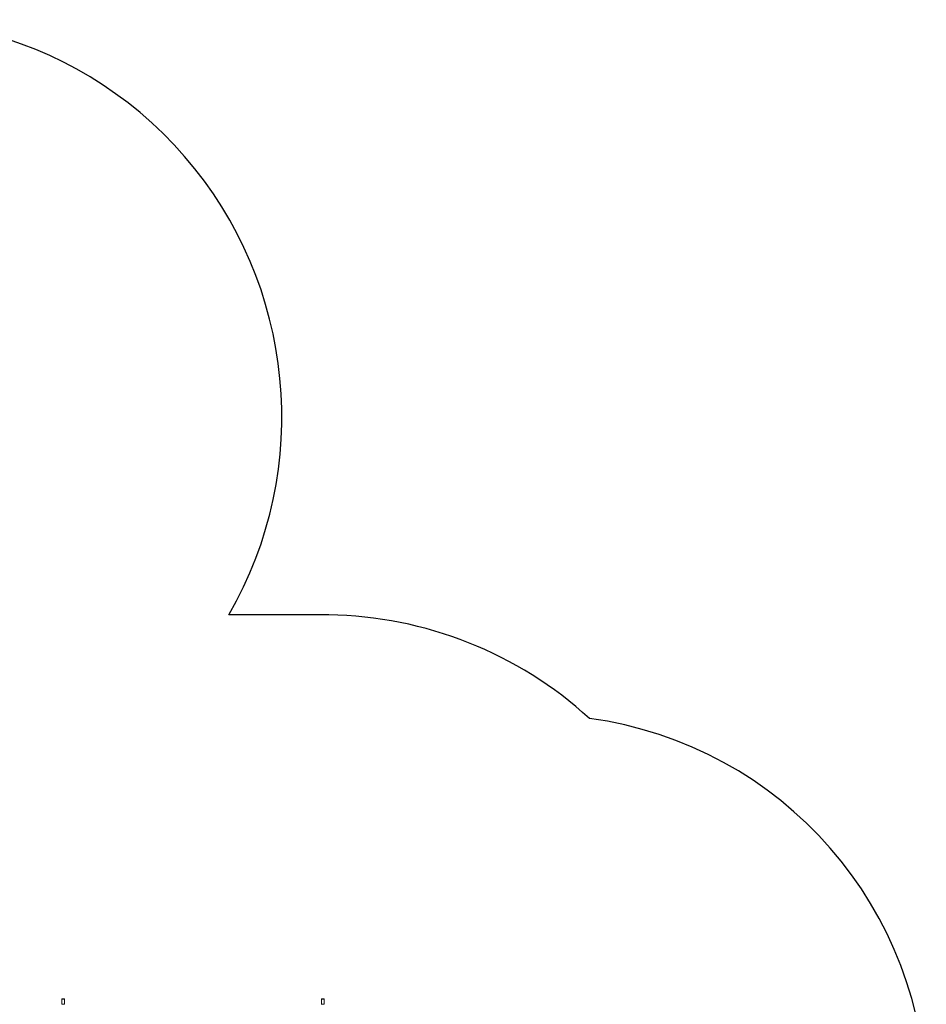
# Model space of a CAD drawing. Units: millimetres. Extents: x -4534 to 4839, y -3372 to 9281.
# Drawn here: x 950 to 4442, y 5354 to 9148 of the extents above; entities that cross this region are included whole.
import ezdxf

# ---------------------------------------------------------------- set-up
doc = ezdxf.new("R2010")
doc.units = ezdxf.units.MM
doc.layers.add('Opvangzone', color=7, linetype='Continuous', true_color=0x00a19a)
doc.layers.add('Toestel 2D', color=7, linetype='Continuous', lineweight=20)

# ---------------------------------------------------------------- blocks, each defined once
blk = doc.blocks.new('FK-08-INDLP')
at = {"layer": 'Opvangzone', "ltscale": 10}
blk.add_lwpolyline([(-3654.4, 6187, 0.255548), (-4483, 4671.6), (-4483, 4593.7), (-4483, 4515.8, 0.255548), (-3654.4, 3000.4, 0.252537), (-2373.6, 2332.3), (-2033.3, 2332.3, 0.711464), (-138.8, 148.8, 0.711471), (1755.7, 2332.3), (2140, 2332.3, 0.183588), (3144.4, 2731.3, 0.37518), (4442.4, 4217.7), (4442.4, 4593.7), (4442.4, 4969.7, 0.37518), (3144.4, 6456, 0.183588), (2140, 6855), (1755.7, 6855, 0.711471), (-138.8, 9038.6, 0.711464), (-2033.3, 6855), (-2373.6, 6855, 0.252537)], format="xyb", close=True, dxfattribs=at)
at = {"layer": 'Toestel 2D'}
for p, q in [((1113.2, 5375.1), (1112.2, 5374.1)), ((1122.2, 5374.1), (1112.2, 5374.1)), ((1112.2, 5374.1), (1112.2, 5354.6)), ((1113.2, 5375.1), (1121.2, 5375.1)), ((1121.2, 5375.1), (1122.2, 5374.1)), ((1122.2, 5374.1), (1122.2, 5354.6)), ((2113.2, 5375.1), (2112.2, 5374.1)), ((2122.2, 5374.1), (2112.2, 5374.1)), ((2112.2, 5374.1), (2112.2, 5354.6)), ((2113.2, 5375.1), (2121.2, 5375.1)), ((2121.2, 5375.1), (2122.2, 5374.1)), ((2122.2, 5374.1), (2122.2, 5354.6))]:
    blk.add_line(p, q, dxfattribs=at)
for points in [[(1122.7, 5354.4), (1122.7, 5354.4), (1122.7, 5354.4), (1122.7, 5354.4), (1122.6, 5354.5), (1122.6, 5354.5), (1122.5, 5354.5), (1122.1, 5354.6), (1121.7, 5354.7), (1120.8, 5354.9), (1120.2, 5354.9), (1118.9, 5355.1), (1118.2, 5355.1), (1116.8, 5355.2), (1116.1, 5355.1), (1114.8, 5355), (1114.2, 5355), (1113.3, 5354.8), (1112.9, 5354.7), (1112.2, 5354.6), (1112, 5354.5), (1111.8, 5354.5), (1111.7, 5354.5), (1111.7, 5354.4), (1111.7, 5354.4), (1111.7, 5354.4)], [(2122.7, 5354.4), (2122.7, 5354.4), (2122.7, 5354.4), (2122.7, 5354.4), (2122.6, 5354.5), (2122.6, 5354.5), (2122.5, 5354.5), (2122.1, 5354.6), (2121.7, 5354.7), (2120.8, 5354.9), (2120.2, 5354.9), (2118.9, 5355.1), (2118.2, 5355.1), (2116.8, 5355.2), (2116.1, 5355.1), (2114.8, 5355), (2114.2, 5355), (2113.3, 5354.8), (2112.9, 5354.7), (2112.2, 5354.6), (2112, 5354.5), (2111.8, 5354.5), (2111.7, 5354.5), (2111.7, 5354.4), (2111.7, 5354.4), (2111.7, 5354.4)]]:
    blk.add_open_spline(points, degree=3, knots=[-1.739294, -1.739294, -1.739294, -1.739294, -1.714308, -1.714308, -1.651016, -1.651016, -1.544335, -1.544335, -1.330068, -1.330068, -1.112614, -1.112614, -0.896978, -0.896978, -0.692156, -0.692156, -0.49502, -0.49502, -0.312769, -0.312769, -0.136238, -0.136238, -0.056778, -0.056778, 0, 0, 0, 0], dxfattribs=at)

msp = doc.modelspace()

# ---------------------------------------------------------------- block references
msp.add_blockref('FK-08-INDLP', (0, 0))

doc.saveas('drawing.dxf')
